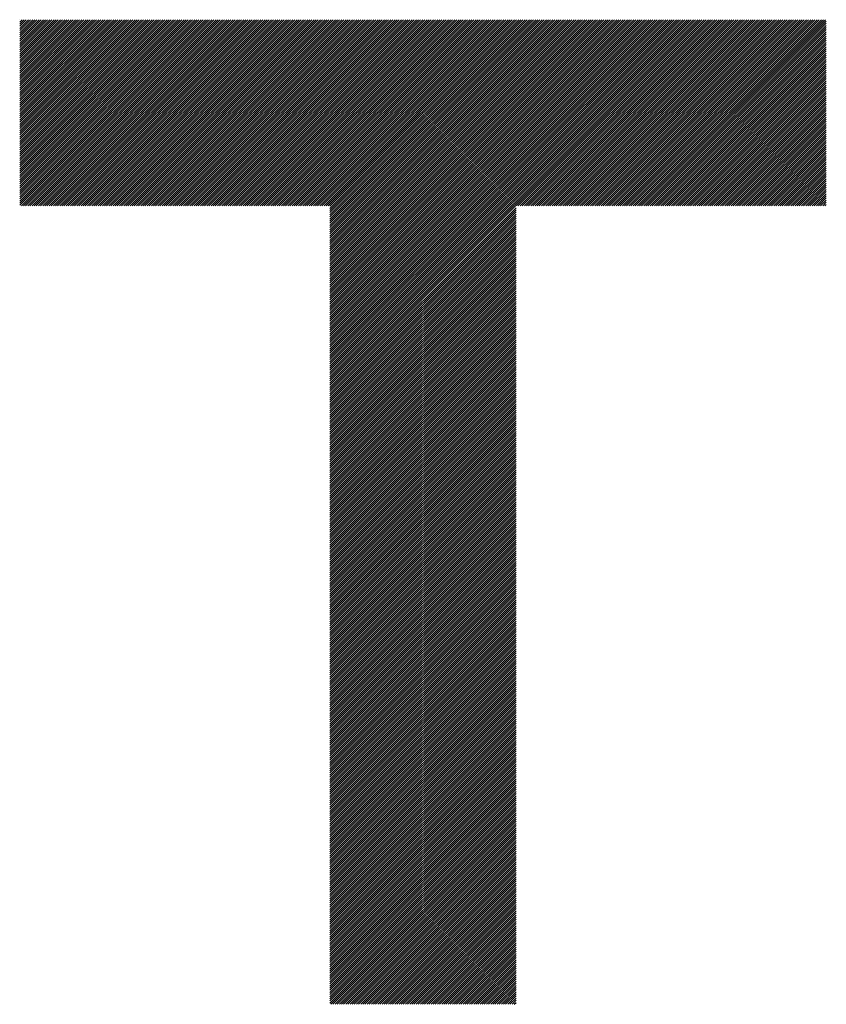
# Model space of a CAD drawing. Units: millimetres. Extents: x -487 to 597, y -373 to 393.
# Drawn here: x -412 to -377, y -278 to -235 of the extents above; entities that cross this region are included whole.
import ezdxf

# ---------------------------------------------------------------- set-up
doc = ezdxf.new("R2010")
doc.units = ezdxf.units.MM
doc.layers.add('CAXA0', color=7, linetype='Continuous', lineweight=70)
doc.layers.add('CAXA5', color=4, linetype='Continuous', lineweight=25)

# ---------------------------------------------------------------- blocks, each defined once
blk = doc.blocks.new('CAXBLOCK34')
at = {"layer": 'CAXA0', "color": 0, "linetype": 'Continuous', "lineweight": 25}
for p, q in [((-412.282, -242.921), (-404.068, -234.706)), ((-412.282, -242.827), (-404.162, -234.706)), ((-412.282, -242.732), (-404.256, -234.706)), ((-412.282, -242.638), (-404.35, -234.706)), ((-412.282, -242.544), (-404.445, -234.706)), ((-412.282, -242.449), (-404.539, -234.706)), ((-412.282, -242.355), (-404.633, -234.706)), ((-412.282, -242.261), (-404.728, -234.706)), ((-412.282, -242.166), (-404.822, -234.706)), ((-412.282, -242.072), (-404.916, -234.706)), ((-412.282, -241.978), (-405.011, -234.706)), ((-412.282, -241.884), (-405.105, -234.706)), ((-412.282, -241.789), (-405.199, -234.706)), ((-412.282, -241.695), (-405.293, -234.706)), ((-412.282, -241.601), (-405.388, -234.706)), ((-412.282, -241.506), (-405.482, -234.706)), ((-412.282, -241.412), (-405.576, -234.706)), ((-412.282, -241.318), (-405.671, -234.706)), ((-412.282, -241.223), (-405.765, -234.706)), ((-412.282, -241.129), (-405.859, -234.706)), ((-412.282, -241.035), (-405.954, -234.706)), ((-412.282, -240.941), (-406.048, -234.706)), ((-412.282, -240.846), (-406.142, -234.706)), ((-412.282, -240.752), (-406.236, -234.706)), ((-412.282, -240.658), (-406.331, -234.706)), ((-412.282, -240.563), (-406.425, -234.706)), ((-412.282, -240.469), (-406.519, -234.706)), ((-412.282, -240.375), (-406.614, -234.706)), ((-412.282, -240.281), (-406.708, -234.706)), ((-412.282, -240.186), (-406.802, -234.706)), ((-412.282, -240.092), (-406.897, -234.706)), ((-412.282, -239.998), (-406.991, -234.706)), ((-412.282, -239.903), (-407.085, -234.706)), ((-412.282, -239.809), (-407.179, -234.706)), ((-412.282, -239.715), (-407.274, -234.706)), ((-412.282, -239.62), (-407.368, -234.706)), ((-412.282, -239.526), (-407.462, -234.706)), ((-412.282, -239.432), (-407.557, -234.706)), ((-412.282, -239.338), (-407.651, -234.706)), ((-412.282, -239.243), (-407.745, -234.706)), ((-412.282, -239.149), (-407.839, -234.706)), ((-412.282, -239.055), (-407.934, -234.706)), ((-412.282, -238.96), (-408.028, -234.706)), ((-412.282, -238.866), (-408.122, -234.706)), ((-412.282, -238.772), (-408.217, -234.706)), ((-412.282, -238.677), (-408.311, -234.706)), ((-412.282, -238.583), (-408.405, -234.706)), ((-412.282, -238.489), (-408.5, -234.706)), ((-412.282, -238.395), (-408.594, -234.706)), ((-412.282, -238.3), (-408.688, -234.706)), ((-412.282, -238.206), (-408.782, -234.706)), ((-412.282, -238.112), (-408.877, -234.706)), ((-412.282, -238.017), (-408.971, -234.706)), ((-412.282, -237.923), (-409.065, -234.706)), ((-412.282, -237.829), (-409.16, -234.706)), ((-412.282, -237.734), (-409.254, -234.706)), ((-412.282, -237.64), (-409.348, -234.706)), ((-412.282, -237.546), (-409.443, -234.706)), ((-412.282, -237.452), (-409.537, -234.706)), ((-412.282, -237.357), (-409.631, -234.706)), ((-412.282, -237.263), (-409.725, -234.706)), ((-412.282, -237.169), (-409.82, -234.706)), ((-412.282, -237.074), (-409.914, -234.706)), ((-412.282, -236.98), (-410.008, -234.706)), ((-412.282, -236.886), (-410.103, -234.706)), ((-412.282, -236.791), (-410.197, -234.706)), ((-412.282, -236.697), (-410.291, -234.706)), ((-412.282, -236.603), (-410.386, -234.706)), ((-412.282, -236.509), (-410.48, -234.706)), ((-412.282, -236.414), (-410.574, -234.706)), ((-412.282, -236.32), (-410.668, -234.706)), ((-412.282, -236.226), (-410.763, -234.706)), ((-412.282, -236.131), (-410.857, -234.706)), ((-412.282, -236.037), (-410.951, -234.706)), ((-412.282, -235.943), (-411.046, -234.706)), ((-412.282, -235.848), (-411.14, -234.706)), ((-412.282, -235.754), (-411.234, -234.706)), ((-412.282, -235.66), (-411.329, -234.706)), ((-412.282, -235.566), (-411.423, -234.706)), ((-412.282, -235.471), (-411.517, -234.706)), ((-412.282, -235.377), (-411.611, -234.706)), ((-412.282, -235.283), (-411.706, -234.706)), ((-412.282, -235.188), (-411.8, -234.706)), ((-412.282, -235.094), (-411.894, -234.706)), ((-412.282, -235), (-411.989, -234.706)), ((-412.282, -234.905), (-412.083, -234.706)), ((-412.282, -234.811), (-412.177, -234.706)), ((-412.282, -234.717), (-412.272, -234.706)), ((-412.209, -242.942), (-403.973, -234.706)), ((-412.114, -242.942), (-403.879, -234.706)), ((-412.02, -242.942), (-403.785, -234.706)), ((-411.926, -242.942), (-403.69, -234.706)), ((-411.831, -242.942), (-403.596, -234.706)), ((-411.737, -242.942), (-403.502, -234.706)), ((-411.643, -242.942), (-403.407, -234.706)), ((-411.549, -242.942), (-403.313, -234.706)), ((-411.454, -242.942), (-403.219, -234.706)), ((-411.36, -242.942), (-403.125, -234.706)), ((-411.266, -242.942), (-403.03, -234.706)), ((-411.171, -242.942), (-402.936, -234.706)), ((-411.077, -242.942), (-402.842, -234.706)), ((-410.983, -242.942), (-402.747, -234.706)), ((-410.888, -242.942), (-402.653, -234.706)), ((-410.794, -242.942), (-402.559, -234.706)), ((-410.7, -242.942), (-402.464, -234.706)), ((-410.606, -242.942), (-402.37, -234.706)), ((-410.511, -242.942), (-402.276, -234.706)), ((-410.417, -242.942), (-402.182, -234.706)), ((-410.323, -242.942), (-402.087, -234.706)), ((-410.228, -242.942), (-401.993, -234.706)), ((-410.134, -242.942), (-401.899, -234.706)), ((-410.04, -242.942), (-401.804, -234.706)), ((-409.945, -242.942), (-401.71, -234.706)), ((-409.851, -242.942), (-401.616, -234.706)), ((-409.757, -242.942), (-401.521, -234.706)), ((-409.663, -242.942), (-401.427, -234.706)), ((-409.568, -242.942), (-401.333, -234.706)), ((-409.474, -242.942), (-401.239, -234.706)), ((-409.38, -242.942), (-401.144, -234.706)), ((-409.285, -242.942), (-401.05, -234.706)), ((-409.191, -242.942), (-400.956, -234.706)), ((-409.097, -242.942), (-400.861, -234.706)), ((-409.002, -242.942), (-400.767, -234.706)), ((-408.908, -242.942), (-400.673, -234.706)), ((-408.814, -242.942), (-400.578, -234.706)), ((-408.72, -242.942), (-400.484, -234.706)), ((-408.625, -242.942), (-400.39, -234.706)), ((-408.531, -242.942), (-400.296, -234.706)), ((-408.437, -242.942), (-400.201, -234.706)), ((-408.342, -242.942), (-400.107, -234.706)), ((-408.248, -242.942), (-400.013, -234.706)), ((-408.154, -242.942), (-399.918, -234.706)), ((-408.059, -242.942), (-399.824, -234.706)), ((-407.965, -242.942), (-399.73, -234.706)), ((-407.871, -242.942), (-399.635, -234.706)), ((-407.777, -242.942), (-399.541, -234.706)), ((-407.682, -242.942), (-399.447, -234.706)), ((-407.588, -242.942), (-399.353, -234.706)), ((-407.494, -242.942), (-399.258, -234.706)), ((-407.399, -242.942), (-399.164, -234.706)), ((-407.305, -242.942), (-399.07, -234.706)), ((-407.211, -242.942), (-398.975, -234.706)), ((-407.116, -242.942), (-398.881, -234.706)), ((-407.022, -242.942), (-398.787, -234.706)), ((-406.928, -242.942), (-398.692, -234.706)), ((-406.834, -242.942), (-398.598, -234.706)), ((-406.739, -242.942), (-398.504, -234.706)), ((-406.645, -242.942), (-398.41, -234.706)), ((-406.551, -242.942), (-398.315, -234.706)), ((-406.456, -242.942), (-398.221, -234.706)), ((-406.362, -242.942), (-398.127, -234.706)), ((-406.268, -242.942), (-398.032, -234.706)), ((-406.174, -242.942), (-397.938, -234.706)), ((-406.079, -242.942), (-397.844, -234.706)), ((-405.985, -242.942), (-397.749, -234.706)), ((-405.891, -242.942), (-397.655, -234.706)), ((-405.796, -242.942), (-397.561, -234.706)), ((-405.702, -242.942), (-397.467, -234.706)), ((-405.608, -242.942), (-397.372, -234.706)), ((-405.513, -242.942), (-397.278, -234.706)), ((-405.419, -242.942), (-397.184, -234.706)), ((-405.325, -242.942), (-397.089, -234.706)), ((-405.231, -242.942), (-396.995, -234.706)), ((-405.136, -242.942), (-396.901, -234.706)), ((-405.042, -242.942), (-396.806, -234.706)), ((-404.948, -242.942), (-396.712, -234.706)), ((-404.853, -242.942), (-396.618, -234.706)), ((-404.759, -242.942), (-396.524, -234.706)), ((-404.665, -242.942), (-396.429, -234.706)), ((-404.57, -242.942), (-396.335, -234.706)), ((-404.476, -242.942), (-396.241, -234.706)), ((-404.382, -242.942), (-396.146, -234.706)), ((-404.288, -242.942), (-396.052, -234.706)), ((-404.193, -242.942), (-395.958, -234.706)), ((-404.099, -242.942), (-395.863, -234.706)), ((-404.005, -242.942), (-395.769, -234.706)), ((-403.91, -242.942), (-395.675, -234.706)), ((-403.816, -242.942), (-395.581, -234.706)), ((-403.722, -242.942), (-395.486, -234.706)), ((-403.627, -242.942), (-395.392, -234.706)), ((-403.533, -242.942), (-395.298, -234.706)), ((-403.439, -242.942), (-395.203, -234.706)), ((-403.345, -242.942), (-395.109, -234.706)), ((-403.25, -242.942), (-395.015, -234.706)), ((-403.156, -242.942), (-394.921, -234.706)), ((-403.062, -242.942), (-394.826, -234.706)), ((-402.967, -242.942), (-394.732, -234.706)), ((-402.873, -242.942), (-394.638, -234.706)), ((-402.779, -242.942), (-394.543, -234.706)), ((-402.684, -242.942), (-394.449, -234.706)), ((-402.59, -242.942), (-394.355, -234.706)), ((-402.496, -242.942), (-394.26, -234.706)), ((-402.402, -242.942), (-394.166, -234.706)), ((-402.307, -242.942), (-394.072, -234.706)), ((-402.213, -242.942), (-393.978, -234.706)), ((-402.119, -242.942), (-393.883, -234.706)), ((-402.024, -242.942), (-393.789, -234.706)), ((-401.93, -242.942), (-393.695, -234.706)), ((-401.836, -242.942), (-393.6, -234.706)), ((-401.741, -242.942), (-393.506, -234.706)), ((-401.647, -242.942), (-393.412, -234.706)), ((-401.553, -242.942), (-393.317, -234.706)), ((-401.459, -242.942), (-393.223, -234.706)), ((-401.364, -242.942), (-393.129, -234.706)), ((-401.27, -242.942), (-393.035, -234.706)), ((-401.176, -242.942), (-392.94, -234.706)), ((-401.081, -242.942), (-392.846, -234.706)), ((-400.987, -242.942), (-392.752, -234.706)), ((-400.893, -242.942), (-392.657, -234.706)), ((-400.798, -242.942), (-392.563, -234.706)), ((-400.704, -242.942), (-392.469, -234.706)), ((-400.61, -242.942), (-392.374, -234.706)), ((-400.516, -242.942), (-392.28, -234.706)), ((-400.421, -242.942), (-392.186, -234.706)), ((-400.327, -242.942), (-392.092, -234.706)), ((-400.233, -242.942), (-391.997, -234.706)), ((-400.138, -242.942), (-391.903, -234.706)), ((-400.044, -242.942), (-391.809, -234.706)), ((-399.95, -242.942), (-391.714, -234.706)), ((-399.855, -242.942), (-391.62, -234.706)), ((-399.761, -242.942), (-391.526, -234.706)), ((-399.667, -242.942), (-391.431, -234.706)), ((-399.573, -242.942), (-391.337, -234.706)), ((-399.478, -242.942), (-391.243, -234.706)), ((-399.384, -242.942), (-391.149, -234.706)), ((-399.29, -242.942), (-391.054, -234.706)), ((-399.195, -242.942), (-390.96, -234.706)), ((-399.101, -242.942), (-390.866, -234.706)), ((-399.007, -242.942), (-390.771, -234.706)), ((-398.912, -242.942), (-390.677, -234.706)), ((-398.818, -242.942), (-390.583, -234.706)), ((-398.724, -242.942), (-390.488, -234.706)), ((-398.63, -242.942), (-390.394, -234.706)), ((-398.557, -251.167), (-382.096, -234.706)), ((-398.557, -251.073), (-382.19, -234.706)), ((-398.557, -250.978), (-382.284, -234.706)), ((-398.557, -250.884), (-382.379, -234.706)), ((-398.557, -250.79), (-382.473, -234.706)), ((-398.557, -250.695), (-382.567, -234.706)), ((-398.557, -250.601), (-382.662, -234.706)), ((-398.557, -250.507), (-382.756, -234.706)), ((-398.557, -250.412), (-382.85, -234.706)), ((-398.557, -250.318), (-382.945, -234.706)), ((-398.557, -250.224), (-383.039, -234.706)), ((-398.557, -250.13), (-383.133, -234.706)), ((-398.557, -250.035), (-383.227, -234.706)), ((-398.557, -249.941), (-383.322, -234.706)), ((-398.557, -249.847), (-383.416, -234.706)), ((-398.557, -249.752), (-383.51, -234.706)), ((-398.557, -249.658), (-383.605, -234.706)), ((-398.557, -249.564), (-383.699, -234.706)), ((-398.557, -249.47), (-383.793, -234.706)), ((-398.557, -249.375), (-383.887, -234.706)), ((-398.557, -249.281), (-383.982, -234.706)), ((-398.557, -249.187), (-384.076, -234.706)), ((-398.557, -249.092), (-384.17, -234.706)), ((-398.557, -248.998), (-384.265, -234.706)), ((-398.557, -248.904), (-384.359, -234.706)), ((-398.557, -248.809), (-384.453, -234.706)), ((-398.557, -248.715), (-384.548, -234.706)), ((-398.557, -248.621), (-384.642, -234.706)), ((-398.557, -248.527), (-384.736, -234.706)), ((-398.557, -248.432), (-384.83, -234.706)), ((-398.557, -248.338), (-384.925, -234.706)), ((-398.557, -248.244), (-385.019, -234.706)), ((-398.557, -248.149), (-385.113, -234.706)), ((-398.557, -248.055), (-385.208, -234.706)), ((-398.557, -247.961), (-385.302, -234.706)), ((-398.557, -247.866), (-385.396, -234.706)), ((-398.557, -247.772), (-385.491, -234.706)), ((-398.557, -247.678), (-385.585, -234.706)), ((-398.557, -247.584), (-385.679, -234.706)), ((-398.557, -247.489), (-385.773, -234.706)), ((-398.557, -247.395), (-385.868, -234.706)), ((-398.557, -247.301), (-385.962, -234.706)), ((-398.557, -247.206), (-386.056, -234.706)), ((-398.557, -247.112), (-386.151, -234.706)), ((-398.557, -247.018), (-386.245, -234.706)), ((-398.557, -246.923), (-386.339, -234.706)), ((-398.557, -246.829), (-386.434, -234.706)), ((-398.557, -246.735), (-386.528, -234.706)), ((-398.557, -246.641), (-386.622, -234.706)), ((-398.557, -246.546), (-386.716, -234.706)), ((-398.557, -246.452), (-386.811, -234.706)), ((-398.557, -246.358), (-386.905, -234.706)), ((-398.557, -246.263), (-386.999, -234.706)), ((-398.557, -246.169), (-387.094, -234.706)), ((-398.557, -246.075), (-387.188, -234.706)), ((-398.557, -245.98), (-387.282, -234.706)), ((-398.557, -245.886), (-387.377, -234.706)), ((-398.557, -245.792), (-387.471, -234.706)), ((-398.557, -245.698), (-387.565, -234.706)), ((-398.557, -245.603), (-387.659, -234.706)), ((-398.557, -245.509), (-387.754, -234.706)), ((-398.557, -245.415), (-387.848, -234.706)), ((-398.557, -245.32), (-387.942, -234.706)), ((-398.557, -245.226), (-388.037, -234.706)), ((-398.557, -245.132), (-388.131, -234.706)), ((-398.557, -245.037), (-388.225, -234.706)), ((-398.557, -244.943), (-388.32, -234.706)), ((-398.557, -244.849), (-388.414, -234.706)), ((-398.557, -244.755), (-388.508, -234.706)), ((-398.557, -244.66), (-388.602, -234.706)), ((-398.557, -244.566), (-388.697, -234.706)), ((-398.557, -244.472), (-388.791, -234.706)), ((-398.557, -244.377), (-388.885, -234.706)), ((-398.557, -244.283), (-388.98, -234.706)), ((-398.557, -244.189), (-389.074, -234.706)), ((-398.557, -244.094), (-389.168, -234.706)), ((-398.557, -244), (-389.263, -234.706)), ((-398.557, -243.906), (-389.357, -234.706)), ((-398.557, -243.812), (-389.451, -234.706)), ((-398.557, -243.717), (-389.545, -234.706)), ((-398.557, -243.623), (-389.64, -234.706)), ((-398.557, -243.529), (-389.734, -234.706)), ((-398.557, -243.434), (-389.828, -234.706)), ((-398.557, -243.34), (-389.923, -234.706)), ((-398.557, -243.246), (-390.017, -234.706)), ((-398.557, -243.151), (-390.111, -234.706)), ((-398.557, -243.057), (-390.206, -234.706)), ((-398.557, -242.963), (-390.3, -234.706)), ((-390.237, -242.942), (-382.002, -234.706)), ((-390.143, -242.942), (-381.907, -234.706)), ((-390.048, -242.942), (-381.813, -234.706)), ((-389.954, -242.942), (-381.719, -234.706)), ((-389.86, -242.942), (-381.624, -234.706)), ((-389.765, -242.942), (-381.53, -234.706)), ((-389.671, -242.942), (-381.436, -234.706)), ((-389.577, -242.942), (-381.341, -234.706)), ((-389.483, -242.942), (-381.247, -234.706)), ((-389.388, -242.942), (-381.153, -234.706)), ((-389.294, -242.942), (-381.059, -234.706)), ((-389.2, -242.942), (-380.964, -234.706)), ((-389.105, -242.942), (-380.87, -234.706)), ((-389.011, -242.942), (-380.776, -234.706)), ((-388.917, -242.942), (-380.681, -234.706)), ((-388.822, -242.942), (-380.587, -234.706)), ((-388.728, -242.942), (-380.493, -234.706)), ((-388.634, -242.942), (-380.398, -234.706)), ((-388.54, -242.942), (-380.304, -234.706)), ((-388.445, -242.942), (-380.21, -234.706)), ((-388.351, -242.942), (-380.116, -234.706)), ((-388.257, -242.942), (-380.021, -234.706)), ((-388.162, -242.942), (-379.927, -234.706)), ((-388.068, -242.942), (-379.833, -234.706)), ((-387.974, -242.942), (-379.738, -234.706)), ((-387.879, -242.942), (-379.644, -234.706)), ((-387.785, -242.942), (-379.55, -234.706)), ((-387.691, -242.942), (-379.455, -234.706)), ((-387.597, -242.942), (-379.361, -234.706)), ((-387.502, -242.942), (-379.267, -234.706)), ((-387.408, -242.942), (-379.173, -234.706)), ((-387.314, -242.942), (-379.078, -234.706)), ((-387.219, -242.942), (-378.984, -234.706)), ((-387.125, -242.942), (-378.89, -234.706)), ((-387.031, -242.942), (-378.795, -234.706)), ((-386.936, -242.942), (-378.701, -234.706)), ((-386.842, -242.942), (-378.607, -234.706)), ((-386.748, -242.942), (-378.512, -234.706)), ((-386.654, -242.942), (-378.418, -234.706)), ((-386.559, -242.942), (-378.324, -234.706)), ((-386.465, -242.942), (-378.23, -234.706)), ((-386.371, -242.942), (-378.135, -234.706)), ((-386.276, -242.942), (-378.041, -234.706)), ((-386.182, -242.942), (-377.947, -234.706)), ((-386.088, -242.942), (-377.852, -234.706)), ((-385.993, -242.942), (-377.758, -234.706)), ((-385.899, -242.942), (-377.664, -234.706)), ((-385.805, -242.942), (-377.569, -234.706)), ((-385.711, -242.942), (-377.475, -234.706)), ((-385.616, -242.942), (-377.381, -234.706)), ((-385.522, -242.942), (-377.287, -234.706)), ((-385.428, -242.942), (-377.192, -234.706)), ((-385.333, -242.942), (-377.098, -234.706)), ((-385.239, -242.942), (-377.004, -234.706)), ((-385.145, -242.942), (-376.909, -234.706)), ((-385.05, -242.942), (-376.815, -234.706)), ((-384.956, -242.942), (-376.721, -234.706)), ((-384.862, -242.942), (-376.626, -234.706)), ((-384.768, -242.942), (-376.595, -234.769)), ((-384.673, -242.942), (-376.595, -234.864)), ((-384.579, -242.942), (-376.595, -234.958)), ((-384.485, -242.942), (-376.595, -235.052)), ((-384.39, -242.942), (-376.595, -235.147)), ((-384.296, -242.942), (-376.595, -235.241)), ((-384.202, -242.942), (-376.595, -235.335)), ((-384.107, -242.942), (-376.595, -235.429)), ((-384.013, -242.942), (-376.595, -235.524)), ((-383.919, -242.942), (-376.595, -235.618)), ((-383.825, -242.942), (-376.595, -235.712)), ((-383.73, -242.942), (-376.595, -235.807)), ((-383.636, -242.942), (-376.595, -235.901)), ((-383.542, -242.942), (-376.595, -235.995)), ((-383.447, -242.942), (-376.595, -236.09)), ((-383.353, -242.942), (-376.595, -236.184)), ((-383.259, -242.942), (-376.595, -236.278)), ((-383.164, -242.942), (-376.595, -236.372)), ((-383.07, -242.942), (-376.595, -236.467)), ((-382.976, -242.942), (-376.595, -236.561)), ((-382.882, -242.942), (-376.595, -236.655)), ((-382.787, -242.942), (-376.595, -236.75)), ((-382.693, -242.942), (-376.595, -236.844)), ((-382.599, -242.942), (-376.595, -236.938)), ((-382.504, -242.942), (-376.595, -237.033)), ((-382.41, -242.942), (-376.595, -237.127)), ((-382.316, -242.942), (-376.595, -237.221)), ((-382.222, -242.942), (-376.595, -237.315)), ((-382.127, -242.942), (-376.595, -237.41)), ((-382.033, -242.942), (-376.595, -237.504)), ((-381.939, -242.942), (-376.595, -237.598)), ((-381.844, -242.942), (-376.595, -237.693)), ((-381.75, -242.942), (-376.595, -237.787)), ((-381.656, -242.942), (-376.595, -237.881)), ((-381.561, -242.942), (-376.595, -237.976)), ((-381.467, -242.942), (-376.595, -238.07)), ((-381.373, -242.942), (-376.595, -238.164)), ((-381.279, -242.942), (-376.595, -238.258)), ((-381.184, -242.942), (-376.595, -238.353)), ((-381.09, -242.942), (-376.595, -238.447)), ((-380.996, -242.942), (-376.595, -238.541)), ((-380.901, -242.942), (-376.595, -238.636)), ((-380.807, -242.942), (-376.595, -238.73)), ((-380.713, -242.942), (-376.595, -238.824)), ((-380.618, -242.942), (-376.595, -238.919)), ((-380.524, -242.942), (-376.595, -239.013)), ((-380.43, -242.942), (-376.595, -239.107)), ((-380.336, -242.942), (-376.595, -239.201)), ((-380.241, -242.942), (-376.595, -239.296)), ((-380.147, -242.942), (-376.595, -239.39)), ((-380.053, -242.942), (-376.595, -239.484)), ((-379.958, -242.942), (-376.595, -239.579)), ((-379.864, -242.942), (-376.595, -239.673)), ((-379.77, -242.942), (-376.595, -239.767)), ((-379.675, -242.942), (-376.595, -239.862)), ((-379.581, -242.942), (-376.595, -239.956)), ((-379.487, -242.942), (-376.595, -240.05)), ((-379.393, -242.942), (-376.595, -240.144)), ((-379.298, -242.942), (-376.595, -240.239)), ((-379.204, -242.942), (-376.595, -240.333)), ((-379.11, -242.942), (-376.595, -240.427)), ((-379.015, -242.942), (-376.595, -240.522)), ((-378.921, -242.942), (-376.595, -240.616)), ((-378.827, -242.942), (-376.595, -240.71)), ((-378.732, -242.942), (-376.595, -240.805)), ((-378.638, -242.942), (-376.595, -240.899)), ((-378.544, -242.942), (-376.595, -240.993)), ((-378.45, -242.942), (-376.595, -241.087)), ((-378.355, -242.942), (-376.595, -241.182)), ((-378.261, -242.942), (-376.595, -241.276)), ((-378.167, -242.942), (-376.595, -241.37)), ((-378.072, -242.942), (-376.595, -241.465)), ((-377.978, -242.942), (-376.595, -241.559)), ((-377.884, -242.942), (-376.595, -241.653)), ((-377.789, -242.942), (-376.595, -241.748)), ((-377.695, -242.942), (-376.595, -241.842)), ((-377.601, -242.942), (-376.595, -241.936)), ((-377.507, -242.942), (-376.595, -242.03)), ((-377.412, -242.942), (-376.595, -242.125)), ((-377.318, -242.942), (-376.595, -242.219)), ((-377.224, -242.942), (-376.595, -242.313)), ((-377.129, -242.942), (-376.595, -242.408)), ((-377.035, -242.942), (-376.595, -242.502)), ((-376.941, -242.942), (-376.595, -242.596)), ((-376.846, -242.942), (-376.595, -242.691)), ((-398.557, -251.261), (-390.321, -243.026)), ((-398.557, -251.355), (-390.321, -243.12)), ((-376.752, -242.942), (-376.595, -242.785)), ((-376.658, -242.942), (-376.595, -242.879)), ((-398.557, -251.45), (-390.321, -243.214)), ((-398.557, -251.544), (-390.321, -243.309)), ((-398.557, -251.638), (-390.321, -243.403)), ((-398.557, -251.733), (-390.321, -243.497)), ((-398.557, -251.827), (-390.321, -243.592)), ((-398.557, -251.921), (-390.321, -243.686)), ((-398.557, -252.016), (-390.321, -243.78)), ((-398.557, -252.11), (-390.321, -243.874)), ((-398.557, -252.204), (-390.321, -243.969)), ((-398.557, -252.298), (-390.321, -244.063)), ((-398.557, -252.393), (-390.321, -244.157)), ((-398.557, -252.487), (-390.321, -244.252)), ((-398.557, -252.581), (-390.321, -244.346)), ((-398.557, -252.676), (-390.321, -244.44)), ((-398.557, -252.77), (-390.321, -244.535)), ((-398.557, -252.864), (-390.321, -244.629)), ((-398.557, -252.959), (-390.321, -244.723)), ((-398.557, -253.053), (-390.321, -244.817)), ((-398.557, -253.147), (-390.321, -244.912)), ((-398.557, -253.241), (-390.321, -245.006)), ((-398.557, -253.336), (-390.321, -245.1)), ((-398.557, -253.43), (-390.321, -245.195)), ((-398.557, -253.524), (-390.321, -245.289)), ((-398.557, -253.619), (-390.321, -245.383)), ((-398.557, -253.713), (-390.321, -245.478)), ((-398.557, -253.807), (-390.321, -245.572)), ((-398.557, -253.902), (-390.321, -245.666)), ((-398.557, -253.996), (-390.321, -245.76)), ((-398.557, -254.09), (-390.321, -245.855)), ((-398.557, -254.184), (-390.321, -245.949)), ((-398.557, -254.279), (-390.321, -246.043)), ((-398.557, -254.373), (-390.321, -246.138)), ((-398.557, -254.467), (-390.321, -246.232)), ((-398.557, -254.562), (-390.321, -246.326)), ((-398.557, -254.656), (-390.321, -246.421)), ((-398.557, -254.75), (-390.321, -246.515)), ((-398.557, -254.845), (-390.321, -246.609)), ((-398.557, -254.939), (-390.321, -246.703)), ((-398.557, -255.033), (-390.321, -246.798)), ((-398.557, -255.127), (-390.321, -246.892)), ((-398.557, -255.222), (-390.321, -246.986)), ((-398.557, -255.316), (-390.321, -247.081)), ((-398.557, -255.41), (-390.321, -247.175)), ((-398.557, -255.505), (-390.321, -247.269)), ((-398.557, -255.599), (-390.321, -247.364)), ((-398.557, -255.693), (-390.321, -247.458)), ((-398.557, -255.788), (-390.321, -247.552)), ((-398.557, -255.882), (-390.321, -247.646)), ((-398.557, -255.976), (-390.321, -247.741)), ((-398.557, -256.07), (-390.321, -247.835)), ((-398.557, -256.165), (-390.321, -247.929)), ((-398.557, -256.259), (-390.321, -248.024)), ((-398.557, -256.353), (-390.321, -248.118)), ((-398.557, -256.448), (-390.321, -248.212)), ((-398.557, -256.542), (-390.321, -248.307)), ((-398.557, -256.636), (-390.321, -248.401)), ((-398.557, -256.731), (-390.321, -248.495)), ((-398.557, -256.825), (-390.321, -248.589)), ((-398.557, -256.919), (-390.321, -248.684)), ((-398.557, -257.013), (-390.321, -248.778)), ((-398.557, -257.108), (-390.321, -248.872)), ((-398.557, -257.202), (-390.321, -248.967)), ((-398.557, -257.296), (-390.321, -249.061)), ((-398.557, -257.391), (-390.321, -249.155)), ((-398.557, -257.485), (-390.321, -249.25)), ((-398.557, -257.579), (-390.321, -249.344)), ((-398.557, -257.674), (-390.321, -249.438)), ((-398.557, -257.768), (-390.321, -249.532)), ((-398.557, -257.862), (-390.321, -249.627)), ((-398.557, -257.956), (-390.321, -249.721)), ((-398.557, -258.051), (-390.321, -249.815)), ((-398.557, -258.145), (-390.321, -249.91)), ((-398.557, -258.239), (-390.321, -250.004)), ((-398.557, -258.334), (-390.321, -250.098)), ((-398.557, -258.428), (-390.321, -250.193)), ((-398.557, -258.522), (-390.321, -250.287)), ((-398.557, -258.617), (-390.321, -250.381)), ((-398.557, -258.711), (-390.321, -250.475)), ((-398.557, -258.805), (-390.321, -250.57)), ((-398.557, -258.899), (-390.321, -250.664)), ((-398.557, -258.994), (-390.321, -250.758)), ((-398.557, -259.088), (-390.321, -250.853)), ((-398.557, -259.182), (-390.321, -250.947)), ((-398.557, -259.277), (-390.321, -251.041)), ((-398.557, -259.371), (-390.321, -251.135)), ((-398.557, -259.465), (-390.321, -251.23)), ((-398.557, -259.56), (-390.321, -251.324)), ((-398.557, -259.654), (-390.321, -251.418)), ((-398.557, -259.748), (-390.321, -251.513)), ((-398.557, -259.842), (-390.321, -251.607)), ((-398.557, -259.937), (-390.321, -251.701)), ((-398.557, -260.031), (-390.321, -251.796)), ((-398.557, -260.125), (-390.321, -251.89)), ((-398.557, -260.22), (-390.321, -251.984)), ((-398.557, -260.314), (-390.321, -252.078)), ((-398.557, -260.408), (-390.321, -252.173)), ((-398.557, -260.503), (-390.321, -252.267)), ((-398.557, -260.597), (-390.321, -252.361)), ((-398.557, -260.691), (-390.321, -252.456)), ((-398.557, -260.785), (-390.321, -252.55)), ((-398.557, -260.88), (-390.321, -252.644)), ((-398.557, -260.974), (-390.321, -252.739)), ((-398.557, -261.068), (-390.321, -252.833)), ((-398.557, -261.163), (-390.321, -252.927)), ((-398.557, -261.257), (-390.321, -253.021)), ((-398.557, -261.351), (-390.321, -253.116)), ((-398.557, -261.446), (-390.321, -253.21)), ((-398.557, -261.54), (-390.321, -253.304)), ((-398.557, -261.634), (-390.321, -253.399)), ((-398.557, -261.728), (-390.321, -253.493)), ((-398.557, -261.823), (-390.321, -253.587)), ((-398.557, -261.917), (-390.321, -253.682)), ((-398.557, -262.011), (-390.321, -253.776)), ((-398.557, -262.106), (-390.321, -253.87)), ((-398.557, -262.2), (-390.321, -253.964)), ((-398.557, -262.294), (-390.321, -254.059)), ((-398.557, -262.388), (-390.321, -254.153)), ((-398.557, -262.483), (-390.321, -254.247)), ((-398.557, -262.577), (-390.321, -254.342)), ((-398.557, -262.671), (-390.321, -254.436)), ((-398.557, -262.766), (-390.321, -254.53)), ((-398.557, -262.86), (-390.321, -254.625)), ((-398.557, -262.954), (-390.321, -254.719)), ((-398.557, -263.049), (-390.321, -254.813)), ((-398.557, -263.143), (-390.321, -254.907)), ((-398.557, -263.237), (-390.321, -255.002)), ((-398.557, -263.331), (-390.321, -255.096)), ((-398.557, -263.426), (-390.321, -255.19)), ((-398.557, -263.52), (-390.321, -255.285)), ((-398.557, -263.614), (-390.321, -255.379)), ((-398.557, -263.709), (-390.321, -255.473)), ((-398.557, -263.803), (-390.321, -255.568)), ((-398.557, -263.897), (-390.321, -255.662)), ((-398.557, -263.992), (-390.321, -255.756)), ((-398.557, -264.086), (-390.321, -255.85)), ((-398.557, -264.18), (-390.321, -255.945)), ((-398.557, -264.274), (-390.321, -256.039)), ((-398.557, -264.369), (-390.321, -256.133)), ((-398.557, -264.463), (-390.321, -256.228)), ((-398.557, -264.557), (-390.321, -256.322)), ((-398.557, -264.652), (-390.321, -256.416)), ((-398.557, -264.746), (-390.321, -256.511)), ((-398.557, -264.84), (-390.321, -256.605)), ((-398.557, -264.935), (-390.321, -256.699)), ((-398.557, -265.029), (-390.321, -256.793)), ((-398.557, -265.123), (-390.321, -256.888)), ((-398.557, -265.217), (-390.321, -256.982)), ((-398.557, -265.312), (-390.321, -257.076)), ((-398.557, -265.406), (-390.321, -257.171)), ((-398.557, -265.5), (-390.321, -257.265)), ((-398.557, -265.595), (-390.321, -257.359)), ((-398.557, -265.689), (-390.321, -257.454)), ((-398.557, -265.783), (-390.321, -257.548)), ((-398.557, -265.878), (-390.321, -257.642)), ((-398.557, -265.972), (-390.321, -257.736)), ((-398.557, -266.066), (-390.321, -257.831)), ((-398.557, -266.16), (-390.321, -257.925)), ((-398.557, -266.255), (-390.321, -258.019)), ((-398.557, -266.349), (-390.321, -258.114)), ((-398.557, -266.443), (-390.321, -258.208)), ((-398.557, -266.538), (-390.321, -258.302)), ((-398.557, -266.632), (-390.321, -258.397)), ((-398.557, -266.726), (-390.321, -258.491)), ((-398.557, -266.821), (-390.321, -258.585)), ((-398.557, -266.915), (-390.321, -258.679)), ((-398.557, -267.009), (-390.321, -258.774)), ((-398.557, -267.103), (-390.321, -258.868)), ((-398.557, -267.198), (-390.321, -258.962)), ((-398.557, -267.292), (-390.321, -259.057)), ((-398.557, -267.386), (-390.321, -259.151)), ((-398.557, -267.481), (-390.321, -259.245)), ((-398.557, -267.575), (-390.321, -259.34)), ((-398.557, -267.669), (-390.321, -259.434)), ((-398.557, -267.764), (-390.321, -259.528)), ((-398.557, -267.858), (-390.321, -259.622)), ((-398.557, -267.952), (-390.321, -259.717)), ((-398.557, -268.046), (-390.321, -259.811)), ((-398.557, -268.141), (-390.321, -259.905)), ((-398.557, -268.235), (-390.321, -260)), ((-398.557, -268.329), (-390.321, -260.094)), ((-398.557, -268.424), (-390.321, -260.188)), ((-398.557, -268.518), (-390.321, -260.283)), ((-398.557, -268.612), (-390.321, -260.377)), ((-398.557, -268.707), (-390.321, -260.471)), ((-398.557, -268.801), (-390.321, -260.565)), ((-398.557, -268.895), (-390.321, -260.66)), ((-398.557, -268.989), (-390.321, -260.754)), ((-398.557, -269.084), (-390.321, -260.848)), ((-398.557, -269.178), (-390.321, -260.943)), ((-398.557, -269.272), (-390.321, -261.037)), ((-398.557, -269.367), (-390.321, -261.131)), ((-398.557, -269.461), (-390.321, -261.226)), ((-398.557, -269.555), (-390.321, -261.32)), ((-398.557, -269.65), (-390.321, -261.414)), ((-398.557, -269.744), (-390.321, -261.508)), ((-398.557, -269.838), (-390.321, -261.603)), ((-398.557, -269.932), (-390.321, -261.697)), ((-398.557, -270.027), (-390.321, -261.791)), ((-398.557, -270.121), (-390.321, -261.886)), ((-398.557, -270.215), (-390.321, -261.98)), ((-398.557, -270.31), (-390.321, -262.074)), ((-398.557, -270.404), (-390.321, -262.169)), ((-398.557, -270.498), (-390.321, -262.263)), ((-398.557, -270.593), (-390.321, -262.357)), ((-398.557, -270.687), (-390.321, -262.451)), ((-398.557, -270.781), (-390.321, -262.546)), ((-398.557, -270.875), (-390.321, -262.64)), ((-398.557, -270.97), (-390.321, -262.734)), ((-398.557, -271.064), (-390.321, -262.829)), ((-398.557, -271.158), (-390.321, -262.923)), ((-398.557, -271.253), (-390.321, -263.017)), ((-398.557, -271.347), (-390.321, -263.111)), ((-398.557, -271.441), (-390.321, -263.206)), ((-398.557, -271.536), (-390.321, -263.3)), ((-398.557, -271.63), (-390.321, -263.394)), ((-398.557, -271.724), (-390.321, -263.489)), ((-398.557, -271.818), (-390.321, -263.583)), ((-398.557, -271.913), (-390.321, -263.677)), ((-398.557, -272.007), (-390.321, -263.772)), ((-398.557, -272.101), (-390.321, -263.866)), ((-398.557, -272.196), (-390.321, -263.96)), ((-398.557, -272.29), (-390.321, -264.054)), ((-398.557, -272.384), (-390.321, -264.149)), ((-398.557, -272.479), (-390.321, -264.243)), ((-398.557, -272.573), (-390.321, -264.337)), ((-398.557, -272.667), (-390.321, -264.432)), ((-398.557, -272.761), (-390.321, -264.526)), ((-398.557, -272.856), (-390.321, -264.62)), ((-398.557, -272.95), (-390.321, -264.715)), ((-398.557, -273.044), (-390.321, -264.809)), ((-398.557, -273.139), (-390.321, -264.903)), ((-398.557, -273.233), (-390.321, -264.997)), ((-398.557, -273.327), (-390.321, -265.092)), ((-398.557, -273.422), (-390.321, -265.186)), ((-398.557, -273.516), (-390.321, -265.28)), ((-398.557, -273.61), (-390.321, -265.375)), ((-398.557, -273.704), (-390.321, -265.469)), ((-398.557, -273.799), (-390.321, -265.563)), ((-398.557, -273.893), (-390.321, -265.658)), ((-398.557, -273.987), (-390.321, -265.752)), ((-398.557, -274.082), (-390.321, -265.846)), ((-398.557, -274.176), (-390.321, -265.94)), ((-398.557, -274.27), (-390.321, -266.035)), ((-398.557, -274.364), (-390.321, -266.129)), ((-398.557, -274.459), (-390.321, -266.223)), ((-398.557, -274.553), (-390.321, -266.318)), ((-398.557, -274.647), (-390.321, -266.412)), ((-398.557, -274.742), (-390.321, -266.506)), ((-398.557, -274.836), (-390.321, -266.601)), ((-398.557, -274.93), (-390.321, -266.695)), ((-398.557, -275.025), (-390.321, -266.789)), ((-398.557, -275.119), (-390.321, -266.883)), ((-398.557, -275.213), (-390.321, -266.978)), ((-398.557, -275.307), (-390.321, -267.072)), ((-398.557, -275.402), (-390.321, -267.166)), ((-398.557, -275.496), (-390.321, -267.261)), ((-398.557, -275.59), (-390.321, -267.355)), ((-398.557, -275.685), (-390.321, -267.449)), ((-398.557, -275.779), (-390.321, -267.544)), ((-398.557, -275.873), (-390.321, -267.638)), ((-398.557, -275.968), (-390.321, -267.732)), ((-398.557, -276.062), (-390.321, -267.826)), ((-398.557, -276.156), (-390.321, -267.921)), ((-398.557, -276.25), (-390.321, -268.015)), ((-398.557, -276.345), (-390.321, -268.109)), ((-398.557, -276.439), (-390.321, -268.204)), ((-398.557, -276.533), (-390.321, -268.298)), ((-398.557, -276.628), (-390.321, -268.392)), ((-398.557, -276.722), (-390.321, -268.487)), ((-398.557, -276.816), (-390.321, -268.581)), ((-398.557, -276.911), (-390.321, -268.675)), ((-398.557, -277.005), (-390.321, -268.769)), ((-398.557, -277.099), (-390.321, -268.864)), ((-398.557, -277.193), (-390.321, -268.958)), ((-398.557, -277.288), (-390.321, -269.052)), ((-398.557, -277.382), (-390.321, -269.147)), ((-398.557, -277.476), (-390.321, -269.241)), ((-398.557, -277.571), (-390.321, -269.335)), ((-398.557, -277.665), (-390.321, -269.43)), ((-398.557, -277.759), (-390.321, -269.524)), ((-398.557, -277.854), (-390.321, -269.618)), ((-398.557, -277.948), (-390.321, -269.712)), ((-398.557, -278.042), (-390.321, -269.807)), ((-398.557, -278.136), (-390.321, -269.901)), ((-398.557, -278.231), (-390.321, -269.995)), ((-398.515, -278.284), (-390.321, -270.09)), ((-398.421, -278.284), (-390.321, -270.184)), ((-398.327, -278.284), (-390.321, -270.278)), ((-398.233, -278.284), (-390.321, -270.373)), ((-398.138, -278.284), (-390.321, -270.467)), ((-398.044, -278.284), (-390.321, -270.561)), ((-397.95, -278.284), (-390.321, -270.655)), ((-397.855, -278.284), (-390.321, -270.75)), ((-397.761, -278.284), (-390.321, -270.844)), ((-397.667, -278.284), (-390.321, -270.938)), ((-397.572, -278.284), (-390.321, -271.033)), ((-397.478, -278.284), (-390.321, -271.127)), ((-397.384, -278.284), (-390.321, -271.221)), ((-397.29, -278.284), (-390.321, -271.316)), ((-397.195, -278.284), (-390.321, -271.41)), ((-397.101, -278.284), (-390.321, -271.504)), ((-397.007, -278.284), (-390.321, -271.598)), ((-396.912, -278.284), (-390.321, -271.693)), ((-396.818, -278.284), (-390.321, -271.787)), ((-396.724, -278.284), (-390.321, -271.881)), ((-396.629, -278.284), (-390.321, -271.976)), ((-396.535, -278.284), (-390.321, -272.07)), ((-396.441, -278.284), (-390.321, -272.164)), ((-396.347, -278.284), (-390.321, -272.259)), ((-396.252, -278.284), (-390.321, -272.353)), ((-396.158, -278.284), (-390.321, -272.447)), ((-396.064, -278.284), (-390.321, -272.541)), ((-395.969, -278.284), (-390.321, -272.636)), ((-395.875, -278.284), (-390.321, -272.73)), ((-395.781, -278.284), (-390.321, -272.824)), ((-395.686, -278.284), (-390.321, -272.919)), ((-395.592, -278.284), (-390.321, -273.013)), ((-395.498, -278.284), (-390.321, -273.107)), ((-395.404, -278.284), (-390.321, -273.202)), ((-395.309, -278.284), (-390.321, -273.296)), ((-395.215, -278.284), (-390.321, -273.39)), ((-395.121, -278.284), (-390.321, -273.484)), ((-395.026, -278.284), (-390.321, -273.579)), ((-394.932, -278.284), (-390.321, -273.673)), ((-394.838, -278.284), (-390.321, -273.767)), ((-394.743, -278.284), (-390.321, -273.862)), ((-394.649, -278.284), (-390.321, -273.956)), ((-394.555, -278.284), (-390.321, -274.05)), ((-394.461, -278.284), (-390.321, -274.145)), ((-394.366, -278.284), (-390.321, -274.239)), ((-394.272, -278.284), (-390.321, -274.333)), ((-394.178, -278.284), (-390.321, -274.427)), ((-394.083, -278.284), (-390.321, -274.522)), ((-393.989, -278.284), (-390.321, -274.616)), ((-393.895, -278.284), (-390.321, -274.71)), ((-393.8, -278.284), (-390.321, -274.805)), ((-393.706, -278.284), (-390.321, -274.899)), ((-393.612, -278.284), (-390.321, -274.993)), ((-393.518, -278.284), (-390.321, -275.087)), ((-393.423, -278.284), (-390.321, -275.182)), ((-393.329, -278.284), (-390.321, -275.276)), ((-393.235, -278.284), (-390.321, -275.37)), ((-393.14, -278.284), (-390.321, -275.465)), ((-393.046, -278.284), (-390.321, -275.559)), ((-392.952, -278.284), (-390.321, -275.653)), ((-392.857, -278.284), (-390.321, -275.748)), ((-392.763, -278.284), (-390.321, -275.842)), ((-392.669, -278.284), (-390.321, -275.936)), ((-392.575, -278.284), (-390.321, -276.03)), ((-392.48, -278.284), (-390.321, -276.125)), ((-392.386, -278.284), (-390.321, -276.219)), ((-392.292, -278.284), (-390.321, -276.313)), ((-392.197, -278.284), (-390.321, -276.408)), ((-392.103, -278.284), (-390.321, -276.502)), ((-392.009, -278.284), (-390.321, -276.596)), ((-391.914, -278.284), (-390.321, -276.691)), ((-391.82, -278.284), (-390.321, -276.785)), ((-391.726, -278.284), (-390.321, -276.879)), ((-391.632, -278.284), (-390.321, -276.973)), ((-391.537, -278.284), (-390.321, -277.068)), ((-391.443, -278.284), (-390.321, -277.162)), ((-391.349, -278.284), (-390.321, -277.256)), ((-391.254, -278.284), (-390.321, -277.351)), ((-391.16, -278.284), (-390.321, -277.445)), ((-391.066, -278.284), (-390.321, -277.539)), ((-390.971, -278.284), (-390.321, -277.634)), ((-390.877, -278.284), (-390.321, -277.728)), ((-390.783, -278.284), (-390.321, -277.822)), ((-390.689, -278.284), (-390.321, -277.916)), ((-390.594, -278.284), (-390.321, -278.011)), ((-390.5, -278.284), (-390.321, -278.105)), ((-390.406, -278.284), (-390.321, -278.199))]:
    blk.add_line(p, q, dxfattribs=at)

msp = doc.modelspace()

# ---------------------------------------------------------------- block references
at = {"layer": 'CAXA5', "color": 96}
msp.add_blockref('CAXBLOCK34', (0, 0), dxfattribs=at)

doc.saveas('drawing.dxf')
